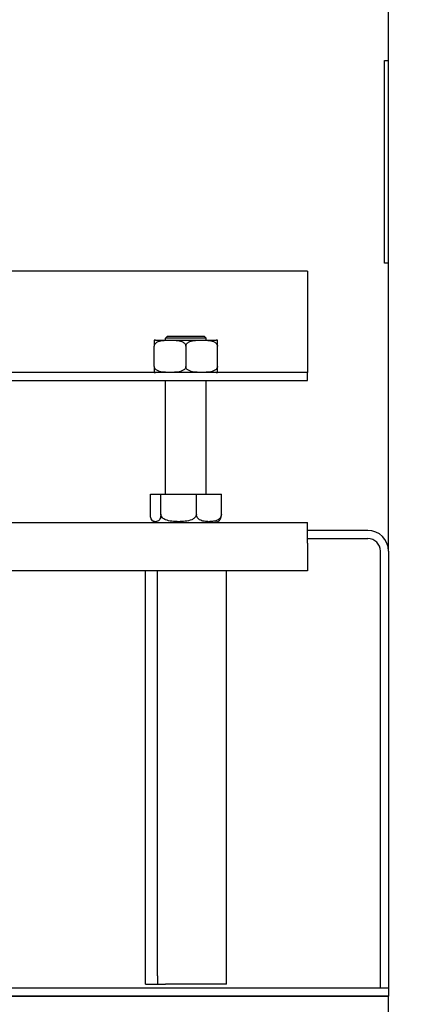
# Model space of a CAD drawing. Units: millimetres. Extents: x 340 to 11480, y 142 to 8157.
# Drawn here: x 8150 to 8246, y 1223 to 1466 of the extents above; entities that cross this region are included whole.
import ezdxf

# ---------------------------------------------------------------- set-up
doc = ezdxf.new("R2010")
doc.units = ezdxf.units.MM
doc.header["$LTSCALE"] = 40
for name, color, linetype, lineweight in [('Hatch', 179, 'Continuous', 9), ('Symbols(ISO)', 7, 'Continuous', 25), ('Visible Edges(ISO)', 7, 'Continuous', 25)]:
    doc.layers.add(name, color=color, linetype=linetype, lineweight=lineweight)
doc.styles.add('warmington~0', font='ARIALN.TTF')
doc.dimstyles.new('Architect$7', dxfattribs={"dimscale": 40, "dimtxt": 2, "dimasz": 2.5, "dimexe": 1.6, "dimexo": 1, "dimgap": 0.5, "dimtad": 1, "dimdec": 0, "dimrnd": 1e-08, "dimzin": 0, "dimdsep": 46, "dimtxsty": 'warmington~0', "dimblk": 'OBLIQUE', "dimcen": 0.09, "dimclrd": 7, "dimclre": 8, "dimclrt": 8, "dimadec": 0, "dimazin": 0, "dimtfac": 1.75, "dimtdec": 1, "dimtmove": 0, "dimatfit": 3, "dimfxl": 0, "dimtolj": 1, "dimtzin": 0, "dimlwd": 25, "dimlwe": 25, "dimarcsym": 0})

# ---------------------------------------------------------------- blocks, each defined once
blk = doc.blocks.new('_Oblique')
at = {"color": 0, "linetype": 'ByBlock', "lineweight": -2}
blk.add_line((-0.5, -0.5), (0.5, 0.5), dxfattribs=at)

msp = doc.modelspace()

# ---------------------------------------------------------------- hatches: boundary and pattern name
at = {"layer": 'Hatch'}
h = msp.add_hatch(dxfattribs=at)
h.set_pattern_fill('ANSI31', color=256, scale=1016, angle=-15, style=0)
h.set_pattern_definition([(30, (0, 0), (-63.5, 109.9852), [])])
edge = h.paths.add_edge_path()
edge.add_line((8575.87, 1556.13), (8557.87, 1556.13))
edge.add_line((8557.87, 1556.13), (8550.17, 1556.13))
edge.add_ellipse((8550.17, 1548.83), major_axis=(0, 7.3), ratio=1, start_angle=0, end_angle=90)
edge.add_line((8542.87, 1548.83), (8542.87, 1505.75))
edge.add_line((8542.87, 1505.75), (8545.87, 1505.75))
edge.add_line((8545.87, 1505.75), (8545.87, 1548.83))
edge.add_ellipse((8550.17, 1548.83), major_axis=(-4.3, 0), ratio=1, start_angle=270, end_angle=360, ccw=False)
edge.add_line((8550.17, 1553.13), (8575.87, 1553.13))
edge.add_line((8575.87, 1553.13), (8575.87, 1556.13))
edge = h.paths.add_edge_path()
edge.add_ellipse((8018.17, 757.83), major_axis=(-4.3, 0), ratio=1, start_angle=270, end_angle=360)
edge.add_line((8013.87, 757.83), (8013.87, 747.13))
edge.add_line((8013.87, 747.13), (8010.87, 747.13))
edge.add_line((8010.87, 747.13), (8010.87, 757.83))
edge.add_ellipse((8018.17, 757.83), major_axis=(0, 7.3), ratio=1, start_angle=0, end_angle=90, ccw=False)
edge.add_line((8018.17, 765.13), (8040.87, 765.13))
edge.add_line((8040.87, 765.13), (8090.87, 765.13))
edge.add_line((8090.87, 765.13), (8150.87, 765.13))
edge.add_line((8150.87, 765.13), (8200.87, 765.13))
edge.add_line((8200.87, 765.13), (8240.87, 765.13))
edge.add_line((8240.87, 765.13), (8315.87, 765.13))
edge.add_line((8315.87, 765.13), (8355.87, 765.13))
edge.add_line((8355.87, 765.13), (8405.87, 765.13))
edge.add_line((8405.87, 765.13), (8465.87, 765.13))
edge.add_line((8465.87, 765.13), (8515.87, 765.13))
edge.add_line((8515.87, 765.13), (8545.87, 765.13))
edge.add_line((8545.87, 765.13), (8568.57, 765.13))
edge.add_ellipse((8568.57, 769.43), major_axis=(2.3, -3.63), ratio=1, start_angle=327.664, end_angle=360)
edge.add_ellipse((8568.57, 769.43), major_axis=(4.3, 0), ratio=1, start_angle=302.336, end_angle=360)
edge.add_line((8572.87, 769.43), (8572.87, 1469.83))
edge.add_ellipse((8568.57, 1469.83), major_axis=(0, 4.3), ratio=1, start_angle=270, end_angle=360)
edge.add_line((8568.57, 1474.13), (8550.17, 1474.13))
edge.add_ellipse((8550.17, 1481.43), major_axis=(-7.3, 0), ratio=1, start_angle=0, end_angle=90, ccw=False)
edge.add_line((8542.87, 1481.43), (8542.87, 1486.51))
edge.add_line((8542.87, 1486.51), (8545.87, 1486.51))
edge.add_line((8545.87, 1486.51), (8545.87, 1481.43))
edge.add_ellipse((8550.17, 1481.43), major_axis=(0, -4.3), ratio=1, start_angle=270, end_angle=360)
edge.add_line((8550.17, 1477.13), (8568.57, 1477.13))
edge.add_ellipse((8568.57, 1469.83), major_axis=(7.3, 0), ratio=1, start_angle=0, end_angle=90, ccw=False)
edge.add_line((8575.87, 1469.83), (8575.87, 769.43))
edge.add_ellipse((8568.57, 769.43), major_axis=(0, -7.3), ratio=1, start_angle=0, end_angle=90, ccw=False)
edge.add_line((8568.57, 762.13), (8018.17, 762.13))

# ---------------------------------------------------------------- linework, layer by layer
at = {"layer": 'Visible Edges(ISO)'}
for p, q in [((8240.87, 1335.03), (8240.87, 1488.36)), ((8239.87, 1406.13), (8239.87, 1456.13)), ((8239.87, 1456.13), (8240.87, 1456.13)), ((8240.87, 1406.13), (8239.87, 1406.13)), ((8220.87, 1404.13), (8070.87, 1404.13)), ((8220.87, 1404.13), (8220.87, 1382.23)), ((8183.37, 1387.13), (8198.37, 1387.13)), ((8186.37, 1388.13), (8185.87, 1387.63)), ((8195.87, 1387.63), (8185.87, 1387.63)), ((8185.87, 1387.13), (8185.87, 1387.63)), ((8186.37, 1388.13), (8195.37, 1388.13)), ((8195.37, 1388.13), (8195.87, 1387.63)), ((8195.87, 1387.13), (8195.87, 1387.63)), ((8183.07, 1380.63), (8183.07, 1385.63)), ((8190.87, 1385.63), (8190.87, 1380.63)), ((8198.66, 1380.63), (8198.66, 1385.63)), ((8220.87, 1382.23), (8220.87, 1379.13)), ((8220.87, 1379.13), (8070.87, 1379.13)), ((8220.87, 1377.13), (8220.87, 1379.13)), ((8070.87, 1377.13), (8220.87, 1377.13)), ((8185.87, 1349.13), (8185.87, 1377.13)), ((8195.87, 1349.13), (8195.87, 1377.13)), ((8182.11, 1349.13), (8184.7, 1349.13)), ((8182.11, 1344.13), (8182.11, 1349.13)), ((8184.7, 1344.13), (8184.7, 1349.13)), ((8184.7, 1349.13), (8193.46, 1349.13)), ((8193.46, 1344.13), (8193.46, 1349.13)), ((8193.46, 1349.13), (8199.63, 1349.13)), ((8199.63, 1344.13), (8199.63, 1349.13)), ((8070.87, 1342.13), (8220.87, 1342.13)), ((8220.87, 1337.03), (8220.87, 1342.13)), ((8235.77, 1340.13), (8220.87, 1340.13)), ((8220.87, 1338.13), (8235.77, 1338.13)), ((8220.87, 1337.03), (8220.87, 1330.13)), ((8238.87, 1227.13), (8238.87, 1335.03)), ((8240.87, 1335.03), (8240.87, 1227.13)), ((8220.87, 1330.13), (8070.87, 1330.13)), ((8180.87, 1230.13), (8180.87, 1330.13)), ((8183.87, 1230.13), (8183.87, 1330.13)), ((8200.87, 1228.13), (8200.87, 1330.13)), ((8180.87, 1228.13), (8180.87, 1230.13)), ((8180.87, 1228.13), (8183.87, 1228.13)), ((8183.87, 1230.13), (8183.87, 1228.13)), ((8183.87, 1228.13), (8185.87, 1228.13)), ((8200.87, 1228.13), (8185.87, 1228.13)), ((8240.87, 1227.13), (8015.97, 1227.13)), ((8240.87, 1227.13), (8238.87, 1227.13)), ((8240.87, 1227.13), (8240.87, 1225.13)), ((8240.87, 1225.13), (8010.87, 1225.13)), ((8015.97, 1225.13), (8240.87, 1225.13)), ((8240.87, 1110.13), (8240.87, 1225.13))]:
    msp.add_line(p, q, dxfattribs=at)
for centre, radius, start, end in [((8183.37, 1385.63), 1.5, 90, 101.3121), ((8198.37, 1385.63), 1.5, 78.6879, 90), ((8183.37, 1380.63), 1.5, 258.6879, 270), ((8198.37, 1380.63), 1.5, 270, 281.3121), ((8183.87, 1344.13), 2, 235.3167, 270), ((8197.87, 1344.13), 2, 270, 304.6833), ((8235.77, 1335.03), 5.1, 0, 90), ((8235.77, 1335.03), 3.1, 0, 90)]:
    msp.add_arc(centre, radius, start, end, dxfattribs=at)
for points, knots in [([(8183.07, 1385.63), (8183.07, 1385.75), (8183.1, 1385.88), (8183.21, 1386.13), (8183.31, 1386.27), (8183.59, 1386.53), (8183.83, 1386.66), (8184.47, 1386.93), (8184.97, 1387.01), (8185.99, 1387.09), (8186.5, 1387.1), (8187.44, 1387.1), (8187.95, 1387.09), (8188.96, 1387.01), (8189.47, 1386.93), (8190.11, 1386.66), (8190.35, 1386.53), (8190.62, 1386.27), (8190.73, 1386.13), (8190.84, 1385.88), (8190.87, 1385.75), (8190.87, 1385.63)], [0.4818276, 0.4818276, 0.4818276, 0.4818276, 0.5169039, 0.5169039, 0.5634998, 0.5634998, 0.6399492, 0.6399492, 0.8018022, 0.8018022, 0.9636553, 0.9636553, 1.1255083, 1.1255083, 1.2873613, 1.2873613, 1.3638107, 1.3638107, 1.4104066, 1.4104066, 1.4454829, 1.4454829, 1.4454829, 1.4454829]), ([(8183.07, 1387.1), (8183.07, 1387.1), (8183.07, 1387.09), (8183.07, 1387.01), (8183.07, 1386.93), (8183.07, 1386.66), (8183.07, 1386.53), (8183.07, 1386.27), (8183.07, 1386.13), (8183.07, 1385.88), (8183.07, 1385.75), (8183.07, 1385.63)], [0.9636553, 0.9636553, 0.9636553, 0.9636553, 1.1255083, 1.1255083, 1.2873613, 1.2873613, 1.3638107, 1.3638107, 1.4104066, 1.4104066, 1.4454829, 1.4454829, 1.4454829, 1.4454829]), ([(8190.87, 1385.63), (8190.87, 1385.75), (8190.9, 1385.88), (8191, 1386.13), (8191.11, 1386.27), (8191.38, 1386.53), (8191.62, 1386.66), (8192.27, 1386.93), (8192.77, 1387.01), (8193.78, 1387.09), (8194.3, 1387.1), (8195.23, 1387.1), (8195.74, 1387.09), (8196.76, 1387.01), (8197.26, 1386.93), (8197.91, 1386.66), (8198.15, 1386.53), (8198.42, 1386.27), (8198.53, 1386.13), (8198.63, 1385.88), (8198.66, 1385.75), (8198.66, 1385.63)], [0.4818276, 0.4818276, 0.4818276, 0.4818276, 0.5169039, 0.5169039, 0.5634998, 0.5634998, 0.6399492, 0.6399492, 0.8018022, 0.8018022, 0.9636553, 0.9636553, 1.1255083, 1.1255083, 1.2873613, 1.2873613, 1.3638107, 1.3638107, 1.4104066, 1.4104066, 1.4454829, 1.4454829, 1.4454829, 1.4454829]), ([(8198.66, 1385.63), (8198.66, 1385.75), (8198.66, 1385.88), (8198.66, 1386.13), (8198.66, 1386.27), (8198.66, 1386.53), (8198.66, 1386.66), (8198.66, 1386.93), (8198.66, 1387.01), (8198.66, 1387.09), (8198.66, 1387.1), (8198.66, 1387.1)], [0.4818276, 0.4818276, 0.4818276, 0.4818276, 0.5169039, 0.5169039, 0.5634998, 0.5634998, 0.6399492, 0.6399492, 0.8018022, 0.8018022, 0.9636553, 0.9636553, 0.9636553, 0.9636553]), ([(8190.87, 1380.63), (8190.87, 1380.51), (8190.84, 1380.38), (8190.73, 1380.13), (8190.62, 1379.99), (8190.35, 1379.73), (8190.11, 1379.6), (8189.47, 1379.33), (8188.96, 1379.25), (8187.95, 1379.17), (8187.44, 1379.16), (8186.97, 1379.16), (8186.5, 1379.16), (8185.99, 1379.17), (8184.97, 1379.25), (8184.47, 1379.33), (8183.83, 1379.6), (8183.59, 1379.73), (8183.31, 1379.99), (8183.21, 1380.13), (8183.1, 1380.38), (8183.07, 1380.51), (8183.07, 1380.63)], [-0.4818276, -0.4818276, -0.4818276, -0.4818276, -0.4467513, -0.4467513, -0.4001554, -0.4001554, -0.3237061, -0.3237061, -0.161853, -0.161853, 0, 0, 0, 0.161853, 0.161853, 0.3237061, 0.3237061, 0.4001554, 0.4001554, 0.4467513, 0.4467513, 0.4818276, 0.4818276, 0.4818276, 0.4818276]), ([(8183.07, 1380.63), (8183.07, 1380.51), (8183.07, 1380.38), (8183.07, 1380.13), (8183.07, 1379.99), (8183.07, 1379.73), (8183.07, 1379.6), (8183.07, 1379.33), (8183.07, 1379.25), (8183.07, 1379.17), (8183.07, 1379.16), (8183.07, 1379.16)], [-0.4818276, -0.4818276, -0.4818276, -0.4818276, -0.4467513, -0.4467513, -0.4001554, -0.4001554, -0.3237061, -0.3237061, -0.161853, -0.161853, 0, 0, 0, 0]), ([(8198.66, 1380.63), (8198.66, 1380.51), (8198.63, 1380.38), (8198.53, 1380.13), (8198.42, 1379.99), (8198.15, 1379.73), (8197.91, 1379.6), (8197.26, 1379.33), (8196.76, 1379.25), (8195.74, 1379.17), (8195.23, 1379.16), (8194.76, 1379.16), (8194.3, 1379.16), (8193.78, 1379.17), (8192.77, 1379.25), (8192.27, 1379.33), (8191.62, 1379.6), (8191.38, 1379.73), (8191.11, 1379.99), (8191, 1380.13), (8190.9, 1380.38), (8190.87, 1380.51), (8190.87, 1380.63)], [-0.4818276, -0.4818276, -0.4818276, -0.4818276, -0.4467513, -0.4467513, -0.4001554, -0.4001554, -0.3237061, -0.3237061, -0.161853, -0.161853, 0, 0, 0, 0.161853, 0.161853, 0.3237061, 0.3237061, 0.4001554, 0.4001554, 0.4467513, 0.4467513, 0.4818276, 0.4818276, 0.4818276, 0.4818276]), ([(8198.66, 1379.16), (8198.66, 1379.16), (8198.66, 1379.17), (8198.66, 1379.25), (8198.66, 1379.33), (8198.66, 1379.6), (8198.66, 1379.73), (8198.66, 1379.99), (8198.66, 1380.13), (8198.66, 1380.38), (8198.66, 1380.51), (8198.66, 1380.63)], [0, 0, 0, 0, 0.161853, 0.161853, 0.3237061, 0.3237061, 0.4001554, 0.4001554, 0.4467513, 0.4467513, 0.4818276, 0.4818276, 0.4818276, 0.4818276]), ([(8184.7, 1344.13), (8184.7, 1343.99), (8184.69, 1343.83), (8184.65, 1343.54), (8184.61, 1343.37), (8184.51, 1343.05), (8184.43, 1342.89), (8184.22, 1342.57), (8184.05, 1342.45), (8183.72, 1342.32), (8183.55, 1342.3), (8183.4, 1342.3), (8183.25, 1342.3), (8183.08, 1342.32), (8182.75, 1342.45), (8182.59, 1342.57), (8182.37, 1342.89), (8182.29, 1343.05), (8182.19, 1343.37), (8182.16, 1343.54), (8182.12, 1343.83), (8182.11, 1343.99), (8182.11, 1344.13)], [-0.4986901, -0.4986901, -0.4986901, -0.4986901, -0.4565279, -0.4565279, -0.4030922, -0.4030922, -0.3190184, -0.3190184, -0.1595092, -0.1595092, 0, 0, 0, 0.1595092, 0.1595092, 0.3190184, 0.3190184, 0.4030922, 0.4030922, 0.4565279, 0.4565279, 0.4986901, 0.4986901, 0.4986901, 0.4986901]), ([(8193.46, 1344.13), (8193.46, 1343.99), (8193.42, 1343.83), (8193.29, 1343.54), (8193.16, 1343.37), (8192.84, 1343.05), (8192.55, 1342.89), (8191.83, 1342.57), (8191.28, 1342.45), (8190.16, 1342.32), (8189.59, 1342.3), (8189.08, 1342.3), (8188.56, 1342.3), (8187.99, 1342.32), (8186.87, 1342.45), (8186.32, 1342.57), (8185.6, 1342.89), (8185.31, 1343.05), (8184.99, 1343.37), (8184.86, 1343.54), (8184.73, 1343.83), (8184.7, 1343.99), (8184.7, 1344.13)], [-0.4986901, -0.4986901, -0.4986901, -0.4986901, -0.4565279, -0.4565279, -0.4030922, -0.4030922, -0.3190184, -0.3190184, -0.1595092, -0.1595092, 0, 0, 0, 0.1595092, 0.1595092, 0.3190184, 0.3190184, 0.4030922, 0.4030922, 0.4565279, 0.4565279, 0.4986901, 0.4986901, 0.4986901, 0.4986901]), ([(8199.63, 1344.13), (8199.63, 1343.99), (8199.6, 1343.83), (8199.51, 1343.54), (8199.42, 1343.37), (8199.19, 1343.05), (8198.99, 1342.89), (8198.48, 1342.57), (8198.09, 1342.45), (8197.31, 1342.32), (8196.91, 1342.3), (8196.54, 1342.3), (8196.18, 1342.3), (8195.78, 1342.32), (8194.99, 1342.45), (8194.6, 1342.57), (8194.09, 1342.89), (8193.89, 1343.05), (8193.66, 1343.37), (8193.57, 1343.54), (8193.48, 1343.83), (8193.46, 1343.99), (8193.46, 1344.13)], [-0.4986901, -0.4986901, -0.4986901, -0.4986901, -0.4565279, -0.4565279, -0.4030922, -0.4030922, -0.3190184, -0.3190184, -0.1595092, -0.1595092, 0, 0, 0, 0.1595092, 0.1595092, 0.3190184, 0.3190184, 0.4030922, 0.4030922, 0.4565279, 0.4565279, 0.4986901, 0.4986901, 0.4986901, 0.4986901]), ([(8199, 1342.49), (8199.1, 1342.55), (8199.2, 1342.65), (8199.36, 1342.89), (8199.44, 1343.05), (8199.54, 1343.37), (8199.58, 1343.54), (8199.62, 1343.83), (8199.63, 1343.99), (8199.63, 1344.13)], [0.2205862, 0.2205862, 0.2205862, 0.2205862, 0.3190184, 0.3190184, 0.4030922, 0.4030922, 0.4565279, 0.4565279, 0.4986901, 0.4986901, 0.4986901, 0.4986901])]:
    msp.add_open_spline(points, degree=3, knots=knots, dxfattribs=at)

# ---------------------------------------------------------------- leaders
at = {"layer": 'Symbols(ISO)', "color": 7, "linetype": 'Continuous', "lineweight": 25, "annotation_type": 0, "has_hookline": 1, "hookline_direction": 1, "text_width": 1286.55}
msp.add_leader([(8392.41, 722.13), (7578.92, 1753.15), (7478.92, 1753.15)], dimstyle='Architect$7', override={"dimtad": 0}, dxfattribs=at)

doc.saveas('drawing.dxf')
